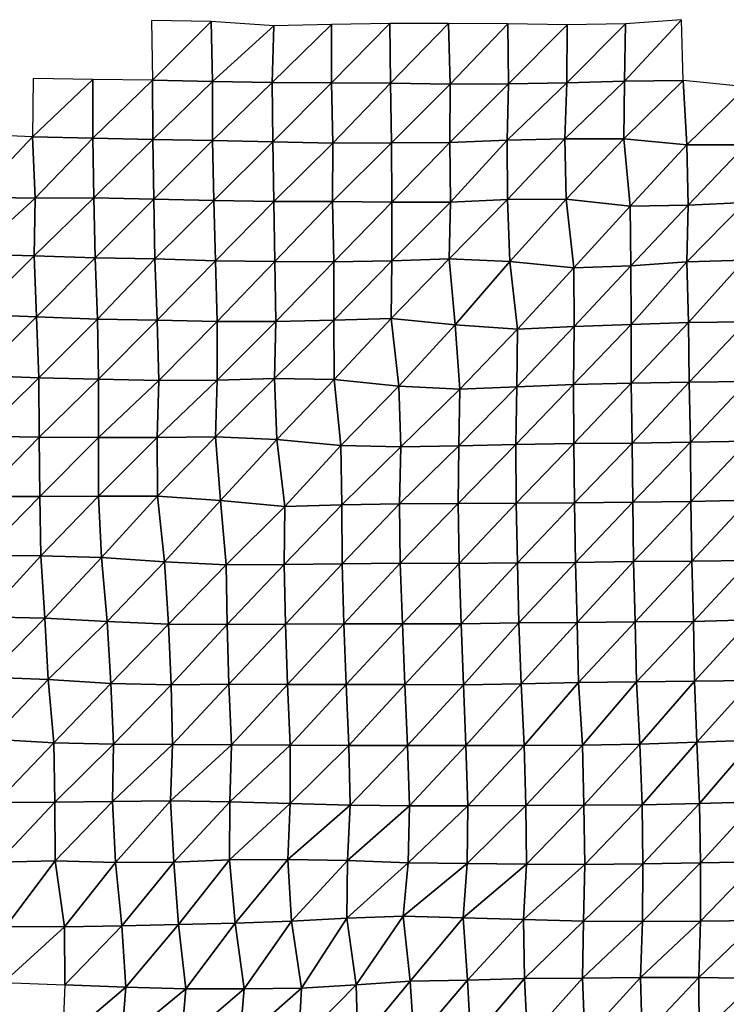
# Model space of a CAD drawing. Units: metres. Extents: x -233 to 276, y -268 to 170.
# Drawn here: x -135 to -100, y 106 to 153 of the extents above; entities that cross this region are included whole.
import ezdxf

# ---------------------------------------------------------------- set-up
doc = ezdxf.new("R2010")
doc.units = ezdxf.units.M

msp = doc.modelspace()

# ---------------------------------------------------------------- linework, layer by layer
at = {"layer": '1'}
for points in [[(-128.2318, 153.2574, -1896.2761), (-128.1906, 150.3709, -1895.5027), (-125.3431, 153.2096, -1895.5454)], [(-105.3248, 153.0972, -1893.3802), (-105.3624, 150.3156, -1893.9448), (-102.6082, 153.2914, -1895.7675)], [(-102.6082, 153.2914, -1895.7675), (-105.3624, 150.3156, -1893.9448), (-102.5417, 150.3552, -1894.3712)], [(-125.3431, 153.2096, -1895.5454), (-128.1906, 150.3709, -1895.5027), (-125.2875, 150.3057, -1894.5365)], [(-125.3431, 153.2096, -1895.5454), (-125.2875, 150.3057, -1894.5365), (-122.3237, 152.9962, -1892.7064)], [(-122.3237, 152.9962, -1892.7064), (-125.2875, 150.3057, -1894.5365), (-122.3965, 150.2521, -1893.7258)], [(-122.3237, 152.9962, -1892.7064), (-122.3965, 150.2521, -1893.7258), (-119.5342, 153.0669, -1893.4967)], [(-119.5342, 153.0669, -1893.4967), (-122.3965, 150.2521, -1893.7258), (-119.535, 150.2332, -1893.3691)], [(-119.5342, 153.0669, -1893.4967), (-119.535, 150.2332, -1893.3691), (-116.714, 153.1007, -1893.8201)], [(-116.714, 153.1007, -1893.8201), (-119.535, 150.2332, -1893.3691), (-116.686, 150.2295, -1893.2145)], [(-116.714, 153.1007, -1893.8201), (-116.686, 150.2295, -1893.2145), (-113.8707, 153.1053, -1893.7744)], [(-113.8707, 153.1053, -1893.7744), (-116.686, 150.2295, -1893.2145), (-113.8032, 150.181, -1892.4811)], [(-113.8707, 153.1053, -1893.7744), (-113.8032, 150.181, -1892.4811), (-111.011, 153.0874, -1893.4457)], [(-111.011, 153.0874, -1893.4457), (-113.8032, 150.181, -1892.4811), (-110.9715, 150.199, -1892.616)], [(-111.011, 153.0874, -1893.4457), (-110.9715, 150.199, -1892.616), (-108.1378, 153.0496, -1892.8661)], [(-108.1378, 153.0496, -1892.8661), (-110.9715, 150.199, -1892.616), (-108.1537, 150.2374, -1893.02)], [(-108.1378, 153.0496, -1892.8661), (-108.1537, 150.2374, -1893.02), (-105.3248, 153.0972, -1893.3802)], [(-105.3248, 153.0972, -1893.3802), (-108.1537, 150.2374, -1893.02), (-105.3624, 150.3156, -1893.9448)], [(-133.9614, 150.4534, -1896.8242), (-133.9825, 147.6379, -1896.9895), (-131.0701, 150.4063, -1896.0851)], [(-131.0701, 150.4063, -1896.0851), (-133.9825, 147.6379, -1896.9895), (-131.0652, 147.5629, -1895.8708)], [(-131.0701, 150.4063, -1896.0851), (-131.0652, 147.5629, -1895.8708), (-128.1906, 150.3709, -1895.5027)], [(-128.1906, 150.3709, -1895.5027), (-131.0652, 147.5629, -1895.8708), (-128.168, 147.5078, -1895.0195)], [(-128.1906, 150.3709, -1895.5027), (-128.168, 147.5078, -1895.0195), (-125.2875, 150.3057, -1894.5365)], [(-125.2875, 150.3057, -1894.5365), (-128.168, 147.5078, -1895.0195), (-125.2784, 147.459, -1894.2563)], [(-125.2875, 150.3057, -1894.5365), (-125.2784, 147.459, -1894.2563), (-122.3965, 150.2521, -1893.7258)], [(-122.3965, 150.2521, -1893.7258), (-125.2784, 147.459, -1894.2563), (-122.3739, 147.39, -1893.2289)], [(-122.3965, 150.2521, -1893.7258), (-122.3739, 147.39, -1893.2289), (-119.535, 150.2332, -1893.3691)], [(-119.535, 150.2332, -1893.3691), (-122.3739, 147.39, -1893.2289), (-119.4771, 147.3273, -1892.2903)], [(-119.535, 150.2332, -1893.3691), (-119.4771, 147.3273, -1892.2903), (-116.686, 150.2295, -1893.2145)], [(-116.686, 150.2295, -1893.2145), (-119.4771, 147.3273, -1892.2903), (-116.6401, 147.3369, -1892.3126)], [(-116.686, 150.2295, -1893.2145), (-116.6401, 147.3369, -1892.3126), (-113.8032, 150.181, -1892.4811)], [(-113.8032, 150.181, -1892.4811), (-116.6401, 147.3369, -1892.3126), (-113.8161, 147.3641, -1892.5712)], [(-113.8032, 150.181, -1892.4811), (-113.8161, 147.3641, -1892.5712), (-110.9715, 150.199, -1892.616)], [(-110.9715, 150.199, -1892.616), (-113.8161, 147.3641, -1892.5712), (-111.0455, 147.4633, -1893.7886)], [(-110.9715, 150.199, -1892.616), (-111.0455, 147.4633, -1893.7886), (-108.1537, 150.2374, -1893.02)], [(-108.1537, 150.2374, -1893.02), (-111.0455, 147.4633, -1893.7886), (-108.2517, 147.5362, -1894.6606)], [(-108.1537, 150.2374, -1893.02), (-108.2517, 147.5362, -1894.6606), (-105.3624, 150.3156, -1893.9448)], [(-105.3624, 150.3156, -1893.9448), (-108.2517, 147.5362, -1894.6606), (-105.3954, 147.5257, -1894.4309)], [(-105.3624, 150.3156, -1893.9448), (-105.3954, 147.5257, -1894.4309), (-102.5417, 150.3552, -1894.3712)], [(-102.5417, 150.3552, -1894.3712), (-105.3954, 147.5257, -1894.4309), (-102.3516, 147.2447, -1890.6237)], [(-102.5417, 150.3552, -1894.3712), (-102.3516, 147.2447, -1890.6237), (-99.494, 150.0546, -1890.3809)], [(-99.494, 150.0546, -1890.3809), (-102.3516, 147.2447, -1890.6237), (-99.5091, 147.2456, -1890.5524)], [(-136.9446, 147.7581, -1898.7114), (-136.7466, 144.7071, -1895.7407), (-133.9825, 147.6379, -1896.9895)], [(-133.9825, 147.6379, -1896.9895), (-136.7466, 144.7071, -1895.7407), (-133.8615, 144.668, -1895.0845)], [(-133.9825, 147.6379, -1896.9895), (-133.8615, 144.668, -1895.0845), (-131.0652, 147.5629, -1895.8708)], [(-131.0652, 147.5629, -1895.8708), (-133.8615, 144.668, -1895.0845), (-131.0213, 144.6768, -1895.0798)], [(-131.0652, 147.5629, -1895.8708), (-131.0213, 144.6768, -1895.0798), (-128.168, 147.5078, -1895.0195)], [(-111.0455, 147.4633, -1893.7886), (-111.031, 144.6087, -1893.4093), (-108.2517, 147.5362, -1894.6606)], [(-108.2517, 147.5362, -1894.6606), (-111.031, 144.6087, -1893.4093), (-108.1861, 144.6114, -1893.3544)], [(-108.2517, 147.5362, -1894.6606), (-108.1861, 144.6114, -1893.3544), (-105.3954, 147.5257, -1894.4309)], [(-105.3954, 147.5257, -1894.4309), (-108.1861, 144.6114, -1893.3544), (-105.0956, 144.2771, -1888.7524)], [(-105.3954, 147.5257, -1894.4309), (-105.0956, 144.2771, -1888.7524), (-102.3516, 147.2447, -1890.6237)], [(-128.168, 147.5078, -1895.0195), (-131.0213, 144.6768, -1895.0798), (-128.127, 144.6248, -1894.2589)], [(-128.168, 147.5078, -1895.0195), (-128.127, 144.6248, -1894.2589), (-125.2784, 147.459, -1894.2563)], [(-125.2784, 147.459, -1894.2563), (-128.127, 144.6248, -1894.2589), (-125.2163, 144.5515, -1893.1542)], [(-125.2784, 147.459, -1894.2563), (-125.2163, 144.5515, -1893.1542), (-122.3739, 147.39, -1893.2289)], [(-122.3739, 147.39, -1893.2289), (-125.2163, 144.5515, -1893.1542), (-122.329, 144.5025, -1892.3816)], [(-122.3739, 147.39, -1893.2289), (-122.329, 144.5025, -1892.3816), (-119.4771, 147.3273, -1892.2903)], [(-119.4771, 147.3273, -1892.2903), (-122.329, 144.5025, -1892.3816), (-119.4872, 144.5062, -1892.324)], [(-119.4771, 147.3273, -1892.2903), (-119.4872, 144.5062, -1892.324), (-116.6401, 147.3369, -1892.3126)], [(-116.6401, 147.3369, -1892.3126), (-119.4872, 144.5062, -1892.324), (-116.6161, 144.4739, -1891.7845)], [(-116.6401, 147.3369, -1892.3126), (-116.6161, 144.4739, -1891.7845), (-113.8161, 147.3641, -1892.5712)], [(-113.8161, 147.3641, -1892.5712), (-116.6161, 144.4739, -1891.7845), (-113.7752, 144.4781, -1891.7424)], [(-113.8161, 147.3641, -1892.5712), (-113.7752, 144.4781, -1891.7424), (-111.0455, 147.4633, -1893.7886)], [(-111.0455, 147.4633, -1893.7886), (-113.7752, 144.4781, -1891.7424), (-111.031, 144.6087, -1893.4093)], [(-102.3516, 147.2447, -1890.6237), (-105.0956, 144.2771, -1888.7524), (-102.2873, 144.3224, -1889.2787)], [(-102.3516, 147.2447, -1890.6237), (-102.2873, 144.3224, -1889.2787), (-99.5091, 147.2456, -1890.5524)], [(-99.5091, 147.2456, -1890.5524), (-102.2873, 144.3224, -1889.2787), (-99.5393, 144.4578, -1891.0256)], [(-136.7466, 144.7071, -1895.7407), (-136.8277, 141.9538, -1896.7646), (-133.8615, 144.668, -1895.0845)], [(-133.8615, 144.668, -1895.0845), (-136.8277, 141.9538, -1896.7646), (-133.9083, 141.8809, -1895.6337)], [(-133.8615, 144.668, -1895.0845), (-133.9083, 141.8809, -1895.6337), (-131.0213, 144.6768, -1895.0798)], [(-131.0213, 144.6768, -1895.0798), (-133.9083, 141.8809, -1895.6337), (-130.9633, 141.7771, -1894.082)], [(-131.0213, 144.6768, -1895.0798), (-130.9633, 141.7771, -1894.082), (-128.127, 144.6248, -1894.2589)], [(-128.127, 144.6248, -1894.2589), (-130.9633, 141.7771, -1894.082), (-128.0771, 141.7338, -1893.368)], [(-128.127, 144.6248, -1894.2589), (-128.0771, 141.7338, -1893.368), (-125.2163, 144.5515, -1893.1542)], [(-125.2163, 144.5515, -1893.1542), (-128.0771, 141.7338, -1893.368), (-125.1442, 141.6356, -1891.9008)], [(-125.2163, 144.5515, -1893.1542), (-125.1442, 141.6356, -1891.9008), (-122.329, 144.5025, -1892.3816)], [(-122.329, 144.5025, -1892.3816), (-125.1442, 141.6356, -1891.9008), (-122.2805, 141.613, -1891.4805)], [(-122.329, 144.5025, -1892.3816), (-122.2805, 141.613, -1891.4805), (-119.4872, 144.5062, -1892.324)], [(-119.4872, 144.5062, -1892.324), (-122.2805, 141.613, -1891.4805), (-119.4173, 141.5899, -1891.0577)], [(-119.4872, 144.5062, -1892.324), (-119.4173, 141.5899, -1891.0577), (-116.6161, 144.4739, -1891.7845)], [(-116.6161, 144.4739, -1891.7845), (-119.4173, 141.5899, -1891.0577), (-116.6195, 141.6451, -1891.7164)], [(-116.6161, 144.4739, -1891.7845), (-116.6195, 141.6451, -1891.7164), (-113.7752, 144.4781, -1891.7424)], [(-113.7752, 144.4781, -1891.7424), (-116.6195, 141.6451, -1891.7164), (-113.8516, 141.7404, -1892.9308)], [(-113.7752, 144.4781, -1891.7424), (-113.8516, 141.7404, -1892.9308), (-111.031, 144.6087, -1893.4093)], [(-111.031, 144.6087, -1893.4093), (-113.8516, 141.7404, -1892.9308), (-110.9055, 141.6129, -1891.0818)], [(-111.031, 144.6087, -1893.4093), (-110.9055, 141.6129, -1891.0818), (-108.1861, 144.6114, -1893.3544)], [(-108.1861, 144.6114, -1893.3544), (-110.9055, 141.6129, -1891.0818), (-107.8163, 141.2912, -1886.5605)], [(-108.1861, 144.6114, -1893.3544), (-107.8163, 141.2912, -1886.5605), (-105.0956, 144.2771, -1888.7524)], [(-105.0956, 144.2771, -1888.7524), (-107.8163, 141.2912, -1886.5605), (-105.0625, 141.4036, -1888.0219)], [(-105.0956, 144.2771, -1888.7524), (-105.0625, 141.4036, -1888.0219), (-102.2873, 144.3224, -1889.2787)], [(-102.2873, 144.3224, -1889.2787), (-105.0625, 141.4036, -1888.0219), (-102.3536, 141.5843, -1890.4276)], [(-102.2873, 144.3224, -1889.2787), (-102.3536, 141.5843, -1890.4276), (-99.5393, 144.4578, -1891.0256)], [(-99.5393, 144.4578, -1891.0256), (-102.3536, 141.5843, -1890.4276), (-99.575, 141.6762, -1891.6132)], [(-136.8277, 141.9538, -1896.7646), (-136.7594, 139.0453, -1895.6573), (-133.9083, 141.8809, -1895.6337)], [(-133.9083, 141.8809, -1895.6337), (-136.7594, 139.0453, -1895.6573), (-133.7999, 138.9308, -1893.9222)], [(-133.9083, 141.8809, -1895.6337), (-133.7999, 138.9308, -1893.9222), (-130.9633, 141.7771, -1894.082)], [(-130.9633, 141.7771, -1894.082), (-133.7999, 138.9308, -1893.9222), (-130.8514, 138.8229, -1892.2858)], [(-130.9633, 141.7771, -1894.082), (-130.8514, 138.8229, -1892.2858), (-128.0771, 141.7338, -1893.368)], [(-128.0771, 141.7338, -1893.368), (-130.8514, 138.8229, -1892.2858), (-127.9575, 138.7694, -1891.4183)], [(-128.0771, 141.7338, -1893.368), (-127.9575, 138.7694, -1891.4183), (-125.1442, 141.6356, -1891.9008)], [(-125.1442, 141.6356, -1891.9008), (-127.9575, 138.7694, -1891.4183), (-125.0526, 138.7013, -1890.3489)], [(-125.1442, 141.6356, -1891.9008), (-125.0526, 138.7013, -1890.3489), (-122.2805, 141.613, -1891.4805)], [(-122.2805, 141.613, -1891.4805), (-125.0526, 138.7013, -1890.3489), (-122.2191, 138.711, -1890.3783)], [(-122.2805, 141.613, -1891.4805), (-122.2191, 138.711, -1890.3783), (-119.4173, 141.5899, -1891.0577)], [(-119.4173, 141.5899, -1891.0577), (-122.2191, 138.711, -1890.3783), (-119.4213, 138.7627, -1891.0016)], [(-119.4173, 141.5899, -1891.0577), (-119.4213, 138.7627, -1891.0016), (-116.6195, 141.6451, -1891.7164)], [(-116.6195, 141.6451, -1891.7164), (-119.4213, 138.7627, -1891.0016), (-116.6476, 138.8457, -1892.0682)], [(-116.6195, 141.6451, -1891.7164), (-116.6476, 138.8457, -1892.0682), (-113.8516, 141.7404, -1892.9308)], [(-113.8516, 141.7404, -1892.9308), (-116.6476, 138.8457, -1892.0682), (-113.56, 138.5498, -1887.813)], [(-113.8516, 141.7404, -1892.9308), (-113.56, 138.5498, -1887.813), (-110.9055, 141.6129, -1891.0818)], [(-110.9055, 141.6129, -1891.0818), (-113.56, 138.5498, -1887.813), (-110.5466, 138.3316, -1884.6554)], [(-110.9055, 141.6129, -1891.0818), (-110.5466, 138.3316, -1884.6554), (-107.8163, 141.2912, -1886.5605)], [(-107.8163, 141.2912, -1886.5605), (-107.8095, 138.4567, -1886.3253), (-105.0625, 141.4036, -1888.0219)], [(-105.0625, 141.4036, -1888.0219), (-107.8095, 138.4567, -1886.3253), (-105.0501, 138.5592, -1887.6808)], [(-105.0625, 141.4036, -1888.0219), (-105.0501, 138.5592, -1887.6808), (-102.3536, 141.5843, -1890.4276)], [(-102.3536, 141.5843, -1890.4276), (-105.0501, 138.5592, -1887.6808), (-102.2836, 138.6578, -1888.9847)], [(-102.3536, 141.5843, -1890.4276), (-102.2836, 138.6578, -1888.9847), (-99.575, 141.6762, -1891.6132)], [(-99.575, 141.6762, -1891.6132), (-102.2836, 138.6578, -1888.9847), (-99.4675, 138.6927, -1889.3981)], [(-107.8163, 141.2912, -1886.5605), (-110.5466, 138.3316, -1884.6554), (-107.8095, 138.4567, -1886.3253)], [(-136.7594, 139.0453, -1895.6573), (-136.6423, 136.091, -1893.8557), (-133.7999, 138.9308, -1893.9222)], [(-133.7999, 138.9308, -1893.9222), (-136.6423, 136.091, -1893.8557), (-133.6839, 135.9775, -1892.1045)], [(-133.7999, 138.9308, -1893.9222), (-133.6839, 135.9775, -1892.1045), (-130.8514, 138.8229, -1892.2858)], [(-130.8514, 138.8229, -1892.2858), (-133.6839, 135.9775, -1892.1045), (-130.7893, 135.9252, -1891.2362)], [(-130.8514, 138.8229, -1892.2858), (-130.7893, 135.9252, -1891.2362), (-127.9575, 138.7694, -1891.4183)], [(-127.9575, 138.7694, -1891.4183), (-130.7893, 135.9252, -1891.2362), (-127.8795, 135.8545, -1890.1072)], [(-127.9575, 138.7694, -1891.4183), (-127.8795, 135.8545, -1890.1072), (-125.0526, 138.7013, -1890.3489)], [(-125.0526, 138.7013, -1890.3489), (-127.8795, 135.8545, -1890.1072), (-125.0557, 135.8741, -1890.2782)], [(-125.0526, 138.7013, -1890.3489), (-125.0557, 135.8741, -1890.2782), (-122.2191, 138.711, -1890.3783)], [(-122.2191, 138.711, -1890.3783), (-125.0557, 135.8741, -1890.2782), (-122.2817, 135.9498, -1891.2598)], [(-122.2191, 138.711, -1890.3783), (-122.2817, 135.9498, -1891.2598), (-119.4213, 138.7627, -1891.0016)], [(-119.4213, 138.7627, -1891.0016), (-122.2817, 135.9498, -1891.2598), (-119.3973, 135.9035, -1890.4935)], [(-119.4213, 138.7627, -1891.0016), (-119.3973, 135.9035, -1890.4935), (-116.6476, 138.8457, -1892.0682)], [(-116.6476, 138.8457, -1892.0682), (-119.3973, 135.9035, -1890.4935), (-116.2821, 135.586, -1885.8397)], [(-116.6476, 138.8457, -1892.0682), (-116.2821, 135.586, -1885.8397), (-113.56, 138.5498, -1887.813)], [(-113.56, 138.5498, -1887.813), (-116.2821, 135.586, -1885.8397), (-113.3232, 135.4392, -1883.6403)], [(-113.56, 138.5498, -1887.813), (-113.3232, 135.4392, -1883.6403), (-110.5466, 138.3316, -1884.6554)], [(-107.8095, 138.4567, -1886.3253), (-107.8303, 135.6572, -1886.5909), (-105.0501, 138.5592, -1887.6808)], [(-105.0501, 138.5592, -1887.6808), (-107.8303, 135.6572, -1886.5909), (-105.05, 135.7312, -1887.5702)], [(-105.0501, 138.5592, -1887.6808), (-105.05, 135.7312, -1887.5702), (-102.2836, 138.6578, -1888.9847)], [(-102.2836, 138.6578, -1888.9847), (-105.05, 135.7312, -1887.5702), (-102.2378, 135.7671, -1888.0046)], [(-102.2836, 138.6578, -1888.9847), (-102.2378, 135.7671, -1888.0046), (-99.4675, 138.6927, -1889.3981)], [(-99.4675, 138.6927, -1889.3981), (-102.2378, 135.7671, -1888.0046), (-99.4236, 135.8023, -1888.4337)], [(-110.5466, 138.3316, -1884.6554), (-113.3232, 135.4392, -1883.6403), (-110.5783, 135.5473, -1885.1008)], [(-110.5466, 138.3316, -1884.6554), (-110.5783, 135.5473, -1885.1008), (-107.8095, 138.4567, -1886.3253)], [(-107.8095, 138.4567, -1886.3253), (-110.5783, 135.5473, -1885.1008), (-107.8303, 135.6572, -1886.5909)], [(-136.6423, 136.091, -1893.8557), (-136.5493, 133.1651, -1892.405), (-133.6839, 135.9775, -1892.1045)], [(-133.6839, 135.9775, -1892.1045), (-136.5493, 133.1651, -1892.405), (-133.6586, 133.1194, -1891.6138)], [(-133.6839, 135.9775, -1892.1045), (-133.6586, 133.1194, -1891.6138), (-130.7893, 135.9252, -1891.2362)], [(-130.7893, 135.9252, -1891.2362), (-133.6586, 133.1194, -1891.6138), (-130.7943, 133.0985, -1891.1914)], [(-130.7893, 135.9252, -1891.2362), (-130.7943, 133.0985, -1891.1914), (-127.8795, 135.8545, -1890.1072)], [(-127.8795, 135.8545, -1890.1072), (-130.7943, 133.0985, -1891.1914), (-127.9576, 133.1055, -1891.1808)], [(-127.8795, 135.8545, -1890.1072), (-127.9576, 133.1055, -1891.1808), (-125.0557, 135.8741, -1890.2782)], [(-125.0557, 135.8741, -1890.2782), (-127.9576, 133.1055, -1891.1808), (-125.1432, 133.1364, -1891.5262)], [(-125.0557, 135.8741, -1890.2782), (-125.1432, 133.1364, -1891.5262), (-122.2817, 135.9498, -1891.2598)], [(-122.2817, 135.9498, -1891.2598), (-125.1432, 133.1364, -1891.5262), (-122.1701, 132.9961, -1889.3662)], [(-122.2817, 135.9498, -1891.2598), (-122.1701, 132.9961, -1889.3662), (-119.3973, 135.9035, -1890.4935)], [(-119.3973, 135.9035, -1890.4935), (-122.1701, 132.9961, -1889.3662), (-119.0745, 132.7124, -1885.1101)], [(-119.3973, 135.9035, -1890.4935), (-119.0745, 132.7124, -1885.1101), (-116.2821, 135.586, -1885.8397)], [(-110.5783, 135.5473, -1885.1008), (-110.616, 132.7687, -1885.658), (-107.8303, 135.6572, -1886.5909)], [(-107.8303, 135.6572, -1886.5909), (-110.616, 132.7687, -1885.658), (-107.8137, 132.8105, -1886.1858)], [(-107.8303, 135.6572, -1886.5909), (-107.8137, 132.8105, -1886.1858), (-105.05, 135.7312, -1887.5702)], [(-105.05, 135.7312, -1887.5702), (-107.8137, 132.8105, -1886.1858), (-104.9941, 132.8328, -1886.4312)], [(-105.05, 135.7312, -1887.5702), (-104.9941, 132.8328, -1886.4312), (-102.2378, 135.7671, -1888.0046)], [(-102.2378, 135.7671, -1888.0046), (-104.9941, 132.8328, -1886.4312), (-102.1871, 132.8728, -1886.9392)], [(-102.2378, 135.7671, -1888.0046), (-102.1871, 132.8728, -1886.9392), (-99.4236, 135.8023, -1888.4337)], [(-99.4236, 135.8023, -1888.4337), (-102.1871, 132.8728, -1886.9392), (-99.3907, 132.9291, -1887.6901)], [(-116.2821, 135.586, -1885.8397), (-119.0745, 132.7124, -1885.1101), (-116.186, 132.6515, -1884.1215)], [(-116.2821, 135.586, -1885.8397), (-116.186, 132.6515, -1884.1215), (-113.3232, 135.4392, -1883.6403)], [(-113.3232, 135.4392, -1883.6403), (-116.186, 132.6515, -1884.1215), (-113.3849, 132.6898, -1884.5905)], [(-113.3232, 135.4392, -1883.6403), (-113.3849, 132.6898, -1884.5905), (-110.5783, 135.5473, -1885.1008)], [(-110.5783, 135.5473, -1885.1008), (-113.3849, 132.6898, -1884.5905), (-110.616, 132.7687, -1885.658)], [(-136.5493, 133.1651, -1892.405), (-136.469, 130.2552, -1891.1389), (-133.6586, 133.1194, -1891.6138)], [(-133.6586, 133.1194, -1891.6138), (-136.469, 130.2552, -1891.1389), (-133.6254, 130.2547, -1891.0134)], [(-133.6586, 133.1194, -1891.6138), (-133.6254, 130.2547, -1891.0134), (-130.7943, 133.0985, -1891.1914)], [(-130.7943, 133.0985, -1891.1914), (-133.6254, 130.2547, -1891.0134), (-130.7981, 130.2704, -1891.1328)], [(-130.7943, 133.0985, -1891.1914), (-130.7981, 130.2704, -1891.1328), (-127.9576, 133.1055, -1891.1808)], [(-127.9576, 133.1055, -1891.1808), (-130.7981, 130.2704, -1891.1328), (-127.9425, 130.2581, -1890.838)], [(-127.9576, 133.1055, -1891.1808), (-127.9425, 130.2581, -1890.838), (-125.1432, 133.1364, -1891.5262)], [(-125.1432, 133.1364, -1891.5262), (-127.9425, 130.2581, -1890.838), (-124.9026, 130.0532, -1887.6649)], [(-125.1432, 133.1364, -1891.5262), (-124.9026, 130.0532, -1887.6649), (-122.1701, 132.9961, -1889.3662)], [(-122.1701, 132.9961, -1889.3662), (-124.9026, 130.0532, -1887.6649), (-121.7868, 129.758, -1883.1433)], [(-122.1701, 132.9961, -1889.3662), (-121.7868, 129.758, -1883.1433), (-119.0745, 132.7124, -1885.1101)], [(-113.3849, 132.6898, -1884.5905), (-113.4182, 129.9047, -1885.0571), (-110.616, 132.7687, -1885.658)], [(-110.616, 132.7687, -1885.658), (-113.4182, 129.9047, -1885.0571), (-110.607, 129.9333, -1885.3983)], [(-110.616, 132.7687, -1885.658), (-110.607, 129.9333, -1885.3983), (-107.8137, 132.8105, -1886.1858)], [(-107.8137, 132.8105, -1886.1858), (-110.607, 129.9333, -1885.3983), (-107.7801, 129.9443, -1885.4797)], [(-107.8137, 132.8105, -1886.1858), (-107.7801, 129.9443, -1885.4797), (-104.9941, 132.8328, -1886.4312)], [(-104.9941, 132.8328, -1886.4312), (-107.7801, 129.9443, -1885.4797), (-104.9696, 129.9763, -1885.8799)], [(-104.9941, 132.8328, -1886.4312), (-104.9696, 129.9763, -1885.8799), (-102.1871, 132.8728, -1886.9392)], [(-102.1871, 132.8728, -1886.9392), (-104.9696, 129.9763, -1885.8799), (-102.1607, 130.012, -1886.3384)], [(-102.1871, 132.8728, -1886.9392), (-102.1607, 130.012, -1886.3384), (-99.3907, 132.9291, -1887.6901)], [(-99.3907, 132.9291, -1887.6901), (-102.1607, 130.012, -1886.3384), (-99.3616, 130.0627, -1887.0254)], [(-119.0745, 132.7124, -1885.1101), (-121.7868, 129.758, -1883.1433), (-119.0351, 129.8458, -1884.3596)], [(-119.0745, 132.7124, -1885.1101), (-119.0351, 129.8458, -1884.3596), (-116.186, 132.6515, -1884.1215)], [(-116.186, 132.6515, -1884.1215), (-119.0351, 129.8458, -1884.3596), (-116.247, 129.8973, -1885.0358)], [(-116.186, 132.6515, -1884.1215), (-116.247, 129.8973, -1885.0358), (-113.3849, 132.6898, -1884.5905)], [(-113.3849, 132.6898, -1884.5905), (-116.247, 129.8973, -1885.0358), (-113.4182, 129.9047, -1885.0571)], [(-136.469, 130.2552, -1891.1389), (-136.4329, 127.3898, -1890.5087), (-133.6254, 130.2547, -1891.0134)], [(-133.6254, 130.2547, -1891.0134), (-136.4329, 127.3898, -1890.5087), (-133.5844, 127.384, -1890.3024)], [(-133.6254, 130.2547, -1891.0134), (-133.5844, 127.384, -1890.3024), (-130.7981, 130.2704, -1891.1328)], [(-130.7981, 130.2704, -1891.1328), (-133.5844, 127.384, -1890.3024), (-130.6547, 127.2987, -1888.8848)], [(-130.7981, 130.2704, -1891.1328), (-130.6547, 127.2987, -1888.8848), (-127.9425, 130.2581, -1890.838)], [(-127.9425, 130.2581, -1890.838), (-130.6547, 127.2987, -1888.8848), (-127.6133, 127.0985, -1885.7118)], [(-127.9425, 130.2581, -1890.838), (-127.6133, 127.0985, -1885.7118), (-124.9026, 130.0532, -1887.6649)], [(-124.9026, 130.0532, -1887.6649), (-127.6133, 127.0985, -1885.7118), (-124.6333, 126.9517, -1883.3605)], [(-124.9026, 130.0532, -1887.6649), (-124.6333, 126.9517, -1883.3605), (-121.7868, 129.758, -1883.1433)], [(-113.4182, 129.9047, -1885.0571), (-113.3611, 127.0167, -1883.9789), (-110.607, 129.9333, -1885.3983)], [(-110.607, 129.9333, -1885.3983), (-113.3611, 127.0167, -1883.9789), (-110.5438, 127.0359, -1884.1881)], [(-110.607, 129.9333, -1885.3983), (-110.5438, 127.0359, -1884.1881), (-107.7801, 129.9443, -1885.4797)], [(-107.7801, 129.9443, -1885.4797), (-110.5438, 127.0359, -1884.1881), (-107.7345, 127.0656, -1884.5612)], [(-107.7801, 129.9443, -1885.4797), (-107.7345, 127.0656, -1884.5612), (-104.9696, 129.9763, -1885.8799)], [(-104.9696, 129.9763, -1885.8799), (-107.7345, 127.0656, -1884.5612), (-104.9378, 127.1122, -1885.197)], [(-104.9696, 129.9763, -1885.8799), (-104.9378, 127.1122, -1885.197), (-102.1607, 130.012, -1886.3384)], [(-102.1607, 130.012, -1886.3384), (-104.9378, 127.1122, -1885.197), (-102.1111, 127.1239, -1885.3019)], [(-102.1607, 130.012, -1886.3384), (-102.1111, 127.1239, -1885.3019), (-99.3616, 130.0627, -1887.0254)], [(-99.3616, 130.0627, -1887.0254), (-102.1111, 127.1239, -1885.3019), (-99.3006, 127.1572, -1885.7406)], [(-121.7868, 129.758, -1883.1433), (-124.6333, 126.9517, -1883.3605), (-121.8137, 126.9651, -1883.4659)], [(-121.7868, 129.758, -1883.1433), (-121.8137, 126.9651, -1883.4659), (-119.0351, 129.8458, -1884.3596)], [(-119.0351, 129.8458, -1884.3596), (-121.8137, 126.9651, -1883.4659), (-119.0105, 126.9969, -1883.8555)], [(-119.0351, 129.8458, -1884.3596), (-119.0105, 126.9969, -1883.8555), (-116.247, 129.8973, -1885.0358)], [(-116.247, 129.8973, -1885.0358), (-119.0105, 126.9969, -1883.8555), (-116.2078, 127.0306, -1884.2792)], [(-116.247, 129.8973, -1885.0358), (-116.2078, 127.0306, -1884.2792), (-113.4182, 129.9047, -1885.0571)], [(-113.4182, 129.9047, -1885.0571), (-116.2078, 127.0306, -1884.2792), (-113.3611, 127.0167, -1883.9789)], [(-136.4329, 127.3898, -1890.5087), (-136.2898, 124.4283, -1888.3536), (-133.5844, 127.384, -1890.3024)], [(-133.5844, 127.384, -1890.3024), (-136.2898, 124.4283, -1888.3536), (-133.3928, 124.3746, -1887.3978)], [(-133.5844, 127.384, -1890.3024), (-133.3928, 124.3746, -1887.3978), (-130.6547, 127.2987, -1888.8848)], [(-130.6547, 127.2987, -1888.8848), (-133.3928, 124.3746, -1887.3978), (-130.385, 124.213, -1884.7572)], [(-130.6547, 127.2987, -1888.8848), (-130.385, 124.213, -1884.7572), (-127.6133, 127.0985, -1885.7118)], [(-127.6133, 127.0985, -1885.7118), (-130.385, 124.213, -1884.7572), (-127.4178, 124.0837, -1882.6276)], [(-127.6133, 127.0985, -1885.7118), (-127.4178, 124.0837, -1882.6276), (-124.6333, 126.9517, -1883.3605)], [(-110.5438, 127.0359, -1884.1881), (-110.4802, 124.1415, -1882.9778), (-107.7345, 127.0656, -1884.5612)], [(-107.7345, 127.0656, -1884.5612), (-110.4802, 124.1415, -1882.9778), (-107.6633, 124.1598, -1883.1852)], [(-107.7345, 127.0656, -1884.5612), (-107.6633, 124.1598, -1883.1852), (-104.9378, 127.1122, -1885.197)], [(-104.9378, 127.1122, -1885.197), (-107.6633, 124.1598, -1883.1852), (-104.8538, 124.188, -1883.5499)], [(-104.9378, 127.1122, -1885.197), (-104.8538, 124.188, -1883.5499), (-102.1111, 127.1239, -1885.3019)], [(-102.1111, 127.1239, -1885.3019), (-104.8538, 124.188, -1883.5499), (-102.0419, 124.2148, -1883.8976)], [(-102.1111, 127.1239, -1885.3019), (-102.0419, 124.2148, -1883.8976), (-99.3006, 127.1572, -1885.7406)], [(-99.3006, 127.1572, -1885.7406), (-102.0419, 124.2148, -1883.8976), (-99.2596, 124.2801, -1884.8512)], [(-124.6333, 126.9517, -1883.3605), (-127.4178, 124.0837, -1882.6276), (-124.5703, 124.0678, -1882.2758)], [(-124.6333, 126.9517, -1883.3605), (-124.5703, 124.0678, -1882.2758), (-121.8137, 126.9651, -1883.4659)], [(-121.8137, 126.9651, -1883.4659), (-124.5703, 124.0678, -1882.2758), (-121.7537, 124.0826, -1882.4092)], [(-121.8137, 126.9651, -1883.4659), (-121.7537, 124.0826, -1882.4092), (-119.0105, 126.9969, -1883.8555)], [(-119.0105, 126.9969, -1883.8555), (-121.7537, 124.0826, -1882.4092), (-118.9321, 124.0929, -1882.4758)], [(-119.0105, 126.9969, -1883.8555), (-118.9321, 124.0929, -1882.4758), (-116.2078, 127.0306, -1884.2792)], [(-116.2078, 127.0306, -1884.2792), (-118.9321, 124.0929, -1882.4758), (-116.0975, 124.0898, -1882.3374)], [(-116.2078, 127.0306, -1884.2792), (-116.0975, 124.0898, -1882.3374), (-113.3611, 127.0167, -1883.9789)], [(-113.3611, 127.0167, -1883.9789), (-116.0975, 124.0898, -1882.3374), (-113.2632, 124.0869, -1882.205)], [(-113.3611, 127.0167, -1883.9789), (-113.2632, 124.0869, -1882.205), (-110.5438, 127.0359, -1884.1881)], [(-110.5438, 127.0359, -1884.1881), (-113.2632, 124.0869, -1882.205), (-110.4802, 124.1415, -1882.9778)], [(-136.2898, 124.4283, -1888.3536), (-136.1959, 121.5166, -1886.9065), (-133.3928, 124.3746, -1887.3978)], [(-133.3928, 124.3746, -1887.3978), (-136.1959, 121.5166, -1886.9065), (-133.2326, 121.4019, -1884.9557)], [(-133.3928, 124.3746, -1887.3978), (-133.2326, 121.4019, -1884.9557), (-130.385, 124.213, -1884.7572)], [(-130.385, 124.213, -1884.7572), (-133.2326, 121.4019, -1884.9557), (-130.1978, 121.2156, -1881.8639)], [(-130.385, 124.213, -1884.7572), (-130.1978, 121.2156, -1881.8639), (-127.4178, 124.0837, -1882.6276)], [(-104.8538, 124.188, -1883.5499), (-104.796, 121.2987, -1882.3947), (-102.0419, 124.2148, -1883.8976)], [(-102.0419, 124.2148, -1883.8976), (-104.796, 121.2987, -1882.3947), (-101.9794, 121.3173, -1882.6227)], [(-102.0419, 124.2148, -1883.8976), (-101.9794, 121.3173, -1882.6227), (-99.2596, 124.2801, -1884.8512)], [(-99.2596, 124.2801, -1884.8512), (-101.9794, 121.3173, -1882.6227), (-99.1833, 121.3622, -1883.2753)], [(-127.4178, 124.0837, -1882.6276), (-130.1978, 121.2156, -1881.8639), (-127.2919, 121.1438, -1880.6088)], [(-127.4178, 124.0837, -1882.6276), (-127.2919, 121.1438, -1880.6088), (-124.5703, 124.0678, -1882.2758)], [(-124.5703, 124.0678, -1882.2758), (-127.2919, 121.1438, -1880.6088), (-124.4971, 121.1768, -1881.0374)], [(-124.5703, 124.0678, -1882.2758), (-124.4971, 121.1768, -1881.0374), (-121.7537, 124.0826, -1882.4092)], [(-121.7537, 124.0826, -1882.4092), (-124.4971, 121.1768, -1881.0374), (-121.6592, 121.1684, -1880.8049)], [(-121.7537, 124.0826, -1882.4092), (-121.6592, 121.1684, -1880.8049), (-118.9321, 124.0929, -1882.4758)], [(-118.9321, 124.0929, -1882.4758), (-121.6592, 121.1684, -1880.8049), (-118.8302, 121.1687, -1880.7177)], [(-118.9321, 124.0929, -1882.4758), (-118.8302, 121.1687, -1880.7177), (-116.0975, 124.0898, -1882.3374)], [(-116.0975, 124.0898, -1882.3374), (-118.8302, 121.1687, -1880.7177), (-115.9959, 121.1635, -1880.5461)], [(-116.0975, 124.0898, -1882.3374), (-115.9959, 121.1635, -1880.5461), (-113.2632, 124.0869, -1882.205)], [(-113.2632, 124.0869, -1882.205), (-115.9959, 121.1635, -1880.5461), (-113.1532, 121.1489, -1880.2288)], [(-113.2632, 124.0869, -1882.205), (-113.1532, 121.1489, -1880.2288), (-110.4802, 124.1415, -1882.9778)], [(-110.4802, 124.1415, -1882.9778), (-113.1532, 121.1489, -1880.2288), (-110.366, 121.1947, -1880.8809)], [(-110.4802, 124.1415, -1882.9778), (-110.366, 121.1947, -1880.8809), (-107.6633, 124.1598, -1883.1852)], [(-107.6633, 124.1598, -1883.1852), (-110.366, 121.1947, -1880.8809), (-107.5906, 121.2561, -1881.7859)], [(-107.6633, 124.1598, -1883.1852), (-107.5906, 121.2561, -1881.7859), (-104.8538, 124.188, -1883.5499)], [(-104.8538, 124.188, -1883.5499), (-107.5906, 121.2561, -1881.7859), (-104.796, 121.2987, -1882.3947)], [(-136.1959, 121.5166, -1886.9065), (-135.992, 118.5129, -1883.8906), (-133.2326, 121.4019, -1884.9557)], [(-133.2326, 121.4019, -1884.9557), (-135.992, 118.5129, -1883.8906), (-132.9634, 118.339, -1880.9282)], [(-133.2326, 121.4019, -1884.9557), (-132.9634, 118.339, -1880.9282), (-130.1978, 121.2156, -1881.8639)], [(-101.9794, 121.3173, -1882.6227), (-101.8718, 118.371, -1880.4965), (-99.1833, 121.3622, -1883.2753)], [(-99.1833, 121.3622, -1883.2753), (-101.8718, 118.371, -1880.4965), (-99.1223, 118.4669, -1882.0038)], [(-130.1978, 121.2156, -1881.8639), (-132.9634, 118.339, -1880.9282), (-130.0713, 118.2817, -1879.8807)], [(-130.1978, 121.2156, -1881.8639), (-130.0713, 118.2817, -1879.8807), (-127.2919, 121.1438, -1880.6088)], [(-127.2919, 121.1438, -1880.6088), (-130.0713, 118.2817, -1879.8807), (-127.216, 118.2559, -1879.3555)], [(-127.2919, 121.1438, -1880.6088), (-127.216, 118.2559, -1879.3555), (-124.4971, 121.1768, -1881.0374)], [(-124.4971, 121.1768, -1881.0374), (-127.216, 118.2559, -1879.3555), (-124.3733, 118.241, -1879.0121)], [(-124.4971, 121.1768, -1881.0374), (-124.3733, 118.241, -1879.0121), (-121.6592, 121.1684, -1880.8049)], [(-121.6592, 121.1684, -1880.8049), (-124.3733, 118.241, -1879.0121), (-121.5337, 118.2284, -1878.7119)], [(-121.6592, 121.1684, -1880.8049), (-121.5337, 118.2284, -1878.7119), (-118.8302, 121.1687, -1880.7177)], [(-118.8302, 121.1687, -1880.7177), (-121.5337, 118.2284, -1878.7119), (-118.6888, 118.2099, -1878.3181)], [(-118.8302, 121.1687, -1880.7177), (-118.6888, 118.2099, -1878.3181), (-115.9959, 121.1635, -1880.5461)], [(-115.9959, 121.1635, -1880.5461), (-118.6888, 118.2099, -1878.3181), (-115.8598, 118.2068, -1878.1812)], [(-115.9959, 121.1635, -1880.5461), (-115.8598, 118.2068, -1878.1812), (-113.1532, 121.1489, -1880.2288)], [(-113.1532, 121.1489, -1880.2288), (-115.8598, 118.2068, -1878.1812), (-113.038, 118.2111, -1878.1676)], [(-113.1532, 121.1489, -1880.2288), (-113.038, 118.2111, -1878.1676), (-110.366, 121.1947, -1880.8809)], [(-110.366, 121.1947, -1880.8809), (-113.038, 118.2111, -1878.1676), (-110.2124, 118.2115, -1878.0959)], [(-110.366, 121.1947, -1880.8809), (-110.2124, 118.2115, -1878.0959), (-107.5906, 121.2561, -1881.7859)], [(-107.5906, 121.2561, -1881.7859), (-110.2124, 118.2115, -1878.0959), (-107.406, 118.233, -1878.3735)], [(-107.5906, 121.2561, -1881.7859), (-107.406, 118.233, -1878.3735), (-104.796, 121.2987, -1882.3947)], [(-104.796, 121.2987, -1882.3947), (-107.406, 118.233, -1878.3735), (-104.6256, 118.2851, -1879.1565)], [(-104.796, 121.2987, -1882.3947), (-104.6256, 118.2851, -1879.1565), (-101.9794, 121.3173, -1882.6227)], [(-101.9794, 121.3173, -1882.6227), (-104.6256, 118.2851, -1879.1565), (-101.8718, 118.371, -1880.4965)], [(-135.992, 118.5129, -1883.8906), (-135.7256, 115.4646, -1879.9878), (-132.9634, 118.339, -1880.9282)], [(-132.9634, 118.339, -1880.9282), (-135.7256, 115.4646, -1879.9878), (-132.9066, 115.472, -1880.0029)], [(-132.9634, 118.339, -1880.9282), (-132.9066, 115.472, -1880.0029), (-130.0713, 118.2817, -1879.8807)], [(-130.0713, 118.2817, -1879.8807), (-132.9066, 115.472, -1880.0029), (-130.1237, 115.5119, -1880.5676)], [(-130.0713, 118.2817, -1879.8807), (-130.1237, 115.5119, -1880.5676), (-127.216, 118.2559, -1879.3555)], [(-127.216, 118.2559, -1879.3555), (-130.1237, 115.5119, -1880.5676), (-127.3242, 115.5385, -1880.9119)], [(-127.216, 118.2559, -1879.3555), (-127.3242, 115.5385, -1880.9119), (-124.3733, 118.241, -1879.0121)], [(-124.3733, 118.241, -1879.0121), (-127.3242, 115.5385, -1880.9119), (-124.4484, 115.4954, -1880.0925)], [(-124.3733, 118.241, -1879.0121), (-124.4484, 115.4954, -1880.0925), (-121.5337, 118.2284, -1878.7119)], [(-121.5337, 118.2284, -1878.7119), (-124.4484, 115.4954, -1880.0925), (-121.5376, 115.4171, -1878.6852)], [(-121.5337, 118.2284, -1878.7119), (-121.5376, 115.4171, -1878.6852), (-118.6888, 118.2099, -1878.3181)], [(-118.6888, 118.2099, -1878.3181), (-121.5376, 115.4171, -1878.6852), (-118.6233, 115.3318, -1877.1636)], [(-118.6888, 118.2099, -1878.3181), (-118.6233, 115.3318, -1877.1636), (-115.8598, 118.2068, -1878.1812)], [(-115.8598, 118.2068, -1878.1812), (-118.6233, 115.3318, -1877.1636), (-115.7683, 115.3013, -1876.5669)], [(-115.8598, 118.2068, -1878.1812), (-115.7683, 115.3013, -1876.5669), (-113.038, 118.2111, -1878.1676)], [(-113.038, 118.2111, -1878.1676), (-115.7683, 115.3013, -1876.5669), (-112.9428, 115.2993, -1876.4532)], [(-113.038, 118.2111, -1878.1676), (-112.9428, 115.2993, -1876.4532), (-110.2124, 118.2115, -1878.0959)], [(-110.2124, 118.2115, -1878.0959), (-112.9428, 115.2993, -1876.4532), (-110.1327, 115.3135, -1876.614)], [(-110.2124, 118.2115, -1878.0959), (-110.1327, 115.3135, -1876.614), (-107.406, 118.233, -1878.3735)], [(-107.406, 118.233, -1878.3735), (-110.1327, 115.3135, -1876.614), (-107.3286, 115.3347, -1876.8982)], [(-107.406, 118.233, -1878.3735), (-107.3286, 115.3347, -1876.8982), (-104.6256, 118.2851, -1879.1565)], [(-104.6256, 118.2851, -1879.1565), (-107.3286, 115.3347, -1876.8982), (-104.5204, 115.3526, -1877.1288)], [(-104.6256, 118.2851, -1879.1565), (-104.5204, 115.3526, -1877.1288), (-101.8718, 118.371, -1880.4965)], [(-101.8718, 118.371, -1880.4965), (-104.5204, 115.3526, -1877.1288), (-101.7502, 115.4147, -1878.1053)], [(-101.8718, 118.371, -1880.4965), (-101.7502, 115.4147, -1878.1053), (-99.1223, 118.4669, -1882.0038)], [(-99.1223, 118.4669, -1882.0038), (-101.7502, 115.4147, -1878.1053), (-98.9938, 115.4964, -1879.4143)], [(-135.7256, 115.4646, -1879.9878), (-135.6455, 112.5819, -1878.7491), (-132.9066, 115.472, -1880.0029)], [(-132.9066, 115.472, -1880.0029), (-135.6455, 112.5819, -1878.7491), (-132.8957, 112.6465, -1879.7528)], [(-132.9066, 115.472, -1880.0029), (-132.8957, 112.6465, -1879.7528), (-130.1237, 115.5119, -1880.5676)], [(-130.1237, 115.5119, -1880.5676), (-132.8957, 112.6465, -1879.7528), (-129.9676, 112.5593, -1878.1498)], [(-130.1237, 115.5119, -1880.5676), (-129.9676, 112.5593, -1878.1498), (-127.3242, 115.5385, -1880.9119)], [(-127.3242, 115.5385, -1880.9119), (-129.9676, 112.5593, -1878.1498), (-127.1612, 112.5762, -1878.3411)], [(-127.3242, 115.5385, -1880.9119), (-127.1612, 112.5762, -1878.3411), (-124.4484, 115.4954, -1880.0925)], [(-124.4484, 115.4954, -1880.0925), (-127.1612, 112.5762, -1878.3411), (-124.4596, 112.6886, -1880.181)], [(-124.4484, 115.4954, -1880.0925), (-124.4596, 112.6886, -1880.181), (-121.5376, 115.4171, -1878.6852)], [(-121.5376, 115.4171, -1878.6852), (-124.4596, 112.6886, -1880.181), (-121.6437, 112.7004, -1880.2925)], [(-121.5376, 115.4171, -1878.6852), (-121.6437, 112.7004, -1880.2925), (-118.6233, 115.3318, -1877.1636)], [(-118.6233, 115.3318, -1877.1636), (-121.6437, 112.7004, -1880.2925), (-118.7661, 112.6542, -1879.4109)], [(-118.6233, 115.3318, -1877.1636), (-118.7661, 112.6542, -1879.4109), (-115.7683, 115.3013, -1876.5669)], [(-115.7683, 115.3013, -1876.5669), (-118.7661, 112.6542, -1879.4109), (-115.8242, 112.5434, -1877.4213)], [(-115.7683, 115.3013, -1876.5669), (-115.8242, 112.5434, -1877.4213), (-112.9428, 115.2993, -1876.4532)], [(-112.9428, 115.2993, -1876.4532), (-115.8242, 112.5434, -1877.4213), (-112.9739, 112.5182, -1876.9083)], [(-112.9428, 115.2993, -1876.4532), (-112.9739, 112.5182, -1876.9083), (-110.1327, 115.3135, -1876.614)], [(-110.1327, 115.3135, -1876.614), (-112.9739, 112.5182, -1876.9083), (-110.114, 112.4819, -1876.2092)], [(-110.1327, 115.3135, -1876.614), (-110.114, 112.4819, -1876.2092), (-107.3286, 115.3347, -1876.8982)], [(-107.3286, 115.3347, -1876.8982), (-110.114, 112.4819, -1876.2092), (-107.2801, 112.4708, -1875.9479)], [(-107.3286, 115.3347, -1876.8982), (-107.2801, 112.4708, -1875.9479), (-104.5204, 115.3526, -1877.1288)], [(-104.5204, 115.3526, -1877.1288), (-107.2801, 112.4708, -1875.9479), (-104.4851, 112.5012, -1876.4033)], [(-104.5204, 115.3526, -1877.1288), (-104.4851, 112.5012, -1876.4033), (-101.7502, 115.4147, -1878.1053)], [(-101.7502, 115.4147, -1878.1053), (-104.4851, 112.5012, -1876.4033), (-101.6976, 112.5414, -1877.0323)], [(-101.7502, 115.4147, -1878.1053), (-101.6976, 112.5414, -1877.0323), (-98.9938, 115.4964, -1879.4143)], [(-98.9938, 115.4964, -1879.4143), (-101.6976, 112.5414, -1877.0323), (-98.9214, 112.5969, -1877.9274)], [(-135.6455, 112.5819, -1878.7491), (-135.2802, 109.4718, -1873.4409), (-132.8957, 112.6465, -1879.7528)], [(-132.8957, 112.6465, -1879.7528), (-135.2802, 109.4718, -1873.4409), (-132.4332, 109.4481, -1872.9171)], [(-132.8957, 112.6465, -1879.7528), (-132.4332, 109.4481, -1872.9171), (-129.9676, 112.5593, -1878.1498)], [(-129.9676, 112.5593, -1878.1498), (-132.4332, 109.4481, -1872.9171), (-129.6768, 109.4999, -1873.7297)], [(-129.9676, 112.5593, -1878.1498), (-129.6768, 109.4999, -1873.7297), (-127.1612, 112.5762, -1878.3411)], [(-127.1612, 112.5762, -1878.3411), (-129.6768, 109.4999, -1873.7297), (-126.9333, 109.5651, -1874.7836)], [(-127.1612, 112.5762, -1878.3411), (-126.9333, 109.5651, -1874.7836), (-124.4596, 112.6886, -1880.181)], [(-124.4596, 112.6886, -1880.181), (-126.9333, 109.5651, -1874.7836), (-124.1868, 109.6306, -1875.847)], [(-124.4596, 112.6886, -1880.181), (-124.1868, 109.6306, -1875.847), (-121.6437, 112.7004, -1880.2925)], [(-121.6437, 112.7004, -1880.2925), (-124.1868, 109.6306, -1875.847), (-121.4605, 109.7174, -1877.2909)], [(-121.6437, 112.7004, -1880.2925), (-121.4605, 109.7174, -1877.2909), (-118.7661, 112.6542, -1879.4109)], [(-118.7661, 112.6542, -1879.4109), (-121.4605, 109.7174, -1877.2909), (-118.8, 109.8692, -1879.8857)], [(-118.7661, 112.6542, -1879.4109), (-118.8, 109.8692, -1879.8857), (-115.8242, 112.5434, -1877.4213)], [(-115.8242, 112.5434, -1877.4213), (-118.8, 109.8692, -1879.8857), (-116.0655, 109.9584, -1881.3783)], [(-115.8242, 112.5434, -1877.4213), (-116.0655, 109.9584, -1881.3783), (-112.9739, 112.5182, -1876.9083)], [(-112.9739, 112.5182, -1876.9083), (-116.0655, 109.9584, -1881.3783), (-113.1668, 109.8925, -1880.1387)], [(-112.9739, 112.5182, -1876.9083), (-113.1668, 109.8925, -1880.1387), (-110.114, 112.4819, -1876.2092)], [(-110.114, 112.4819, -1876.2092), (-113.1668, 109.8925, -1880.1387), (-110.2482, 109.8035, -1878.4948)], [(-110.114, 112.4819, -1876.2092), (-110.2482, 109.8035, -1878.4948), (-107.2801, 112.4708, -1875.9479)], [(-107.2801, 112.4708, -1875.9479), (-110.2482, 109.8035, -1878.4948), (-107.3493, 109.7298, -1877.126)], [(-107.2801, 112.4708, -1875.9479), (-107.3493, 109.7298, -1877.126), (-104.4851, 112.5012, -1876.4033)], [(-104.4851, 112.5012, -1876.4033), (-107.3493, 109.7298, -1877.126), (-104.5004, 109.7047, -1876.6182)], [(-104.4851, 112.5012, -1876.4033), (-104.5004, 109.7047, -1876.6182), (-101.6976, 112.5414, -1877.0323)], [(-101.6976, 112.5414, -1877.0323), (-104.5004, 109.7047, -1876.6182), (-101.693, 109.723, -1876.8792)], [(-101.6976, 112.5414, -1877.0323), (-101.693, 109.723, -1876.8792), (-98.9214, 112.5969, -1877.9274)], [(-98.9214, 112.5969, -1877.9274), (-101.693, 109.723, -1876.8792), (-98.8923, 109.7497, -1877.2931)], [(-118.8, 109.8692, -1879.8857), (-118.3434, 106.6406, -1872.3586), (-116.0655, 109.9584, -1881.3783)], [(-116.0655, 109.9584, -1881.3783), (-118.3434, 106.6406, -1872.3586), (-115.7337, 106.8326, -1875.7572)], [(-116.0655, 109.9584, -1881.3783), (-115.7337, 106.8326, -1875.7572), (-113.1668, 109.8925, -1880.1387)], [(-135.2802, 109.4718, -1873.4409), (-135.3963, 106.7563, -1875.0137), (-132.4332, 109.4481, -1872.9171)], [(-132.4332, 109.4481, -1872.9171), (-135.3963, 106.7563, -1875.0137), (-132.4312, 106.6401, -1872.8027)], [(-132.4332, 109.4481, -1872.9171), (-132.4312, 106.6401, -1872.8027), (-129.6768, 109.4999, -1873.7297)], [(-129.6768, 109.4999, -1873.7297), (-132.4312, 106.6401, -1872.8027), (-129.4766, 106.5274, -1870.6622)], [(-129.6768, 109.4999, -1873.7297), (-129.4766, 106.5274, -1870.6622), (-126.9333, 109.5651, -1874.7836)], [(-126.9333, 109.5651, -1874.7836), (-129.4766, 106.5274, -1870.6622), (-126.5689, 106.4492, -1869.1508)], [(-126.9333, 109.5651, -1874.7836), (-126.5689, 106.4492, -1869.1508), (-124.1868, 109.6306, -1875.847)], [(-124.1868, 109.6306, -1875.847), (-126.5689, 106.4492, -1869.1508), (-123.7619, 106.4541, -1869.1478)], [(-124.1868, 109.6306, -1875.847), (-123.7619, 106.4541, -1869.1478), (-121.4605, 109.7174, -1877.2909)], [(-121.4605, 109.7174, -1877.2909), (-123.7619, 106.4541, -1869.1478), (-120.9834, 106.4842, -1869.6075)], [(-121.4605, 109.7174, -1877.2909), (-120.9834, 106.4842, -1869.6075), (-118.8, 109.8692, -1879.8857)], [(-118.8, 109.8692, -1879.8857), (-120.9834, 106.4842, -1869.6075), (-118.3434, 106.6406, -1872.3586)], [(-113.1668, 109.8925, -1880.1387), (-115.7337, 106.8326, -1875.7572), (-112.9572, 106.8765, -1876.4769)], [(-113.1668, 109.8925, -1880.1387), (-112.9572, 106.8765, -1876.4769), (-110.2482, 109.8035, -1878.4948)], [(-110.2482, 109.8035, -1878.4948), (-112.9572, 106.8765, -1876.4769), (-110.2085, 106.9495, -1877.728)], [(-110.2482, 109.8035, -1878.4948), (-110.2085, 106.9495, -1877.728), (-107.3493, 109.7298, -1877.126)], [(-107.3493, 109.7298, -1877.126), (-110.2085, 106.9495, -1877.728), (-107.3964, 106.9631, -1877.9088)], [(-107.3493, 109.7298, -1877.126), (-107.3964, 106.9631, -1877.9088), (-104.5004, 109.7047, -1876.6182)], [(-104.5004, 109.7047, -1876.6182), (-107.3964, 106.9631, -1877.9088), (-104.6019, 106.9955, -1878.4326)], [(-104.5004, 109.7047, -1876.6182), (-104.6019, 106.9955, -1878.4326), (-101.693, 109.723, -1876.8792)], [(-101.693, 109.723, -1876.8792), (-104.6019, 106.9955, -1878.4326), (-101.7812, 107.0023, -1878.4948)], [(-101.693, 109.723, -1876.8792), (-101.7812, 107.0023, -1878.4948), (-98.8923, 109.7497, -1877.2931)], [(-98.8923, 109.7497, -1877.2931), (-101.7812, 107.0023, -1878.4948), (-98.9078, 106.9523, -1877.5349)], [(-132.4312, 106.6401, -1872.8027), (-132.5421, 103.9207, -1874.3398), (-129.4766, 106.5274, -1870.6622)], [(-120.9834, 106.4842, -1869.6075), (-121.1336, 103.8108, -1871.9302), (-118.3434, 106.6406, -1872.3586)], [(-118.3434, 106.6406, -1872.3586), (-121.1336, 103.8108, -1871.9302), (-118.2589, 103.7601, -1870.9073)], [(-118.3434, 106.6406, -1872.3586), (-118.2589, 103.7601, -1870.9073), (-115.7337, 106.8326, -1875.7572)], [(-115.7337, 106.8326, -1875.7572), (-118.2589, 103.7601, -1870.9073), (-115.5431, 103.8499, -1872.5013)], [(-115.7337, 106.8326, -1875.7572), (-115.5431, 103.8499, -1872.5013), (-112.9572, 106.8765, -1876.4769)], [(-112.9572, 106.8765, -1876.4769), (-115.5431, 103.8499, -1872.5013), (-112.7902, 103.91, -1873.5472)], [(-112.9572, 106.8765, -1876.4769), (-112.7902, 103.91, -1873.5472), (-110.2085, 106.9495, -1877.728)], [(-110.2085, 106.9495, -1877.728), (-112.7902, 103.91, -1873.5472), (-110.0593, 103.994, -1875.0404)], [(-110.2085, 106.9495, -1877.728), (-110.0593, 103.994, -1875.0404), (-107.3964, 106.9631, -1877.9088)], [(-107.3964, 106.9631, -1877.9088), (-110.0593, 103.994, -1875.0404), (-107.2949, 104.0499, -1876.0148)], [(-107.3964, 106.9631, -1877.9088), (-107.2949, 104.0499, -1876.0148), (-104.6019, 106.9955, -1878.4326)], [(-104.6019, 106.9955, -1878.4326), (-107.2949, 104.0499, -1876.0148), (-104.519, 104.0973, -1876.8358)], [(-104.6019, 106.9955, -1878.4326), (-104.519, 104.0973, -1876.8358), (-101.7812, 107.0023, -1878.4948)], [(-101.7812, 107.0023, -1878.4948), (-104.519, 104.0973, -1876.8358), (-101.7537, 104.1582, -1877.912)], [(-101.7812, 107.0023, -1878.4948), (-101.7537, 104.1582, -1877.912), (-98.9078, 106.9523, -1877.5349)], [(-98.9078, 106.9523, -1877.5349), (-101.7537, 104.1582, -1877.912), (-98.9432, 104.1751, -1878.171)], [(-129.4766, 106.5274, -1870.6622), (-132.5421, 103.9207, -1874.3398), (-129.6911, 103.8959, -1873.7815)], [(-129.4766, 106.5274, -1870.6622), (-129.6911, 103.8959, -1873.7815), (-126.5689, 106.4492, -1869.1508)], [(-126.5689, 106.4492, -1869.1508), (-129.6911, 103.8959, -1873.7815), (-126.808, 103.8437, -1872.7172)], [(-126.5689, 106.4492, -1869.1508), (-126.808, 103.8437, -1872.7172), (-123.7619, 106.4541, -1869.1478)], [(-123.7619, 106.4541, -1869.1478), (-126.808, 103.8437, -1872.7172), (-123.9864, 103.8407, -1872.5709)], [(-123.7619, 106.4541, -1869.1478), (-123.9864, 103.8407, -1872.5709), (-120.9834, 106.4842, -1869.6075)], [(-120.9834, 106.4842, -1869.6075), (-123.9864, 103.8407, -1872.5709), (-121.1336, 103.8108, -1871.9302)]]:
    msp.add_3dface(points, dxfattribs=at)

doc.saveas('drawing.dxf')
